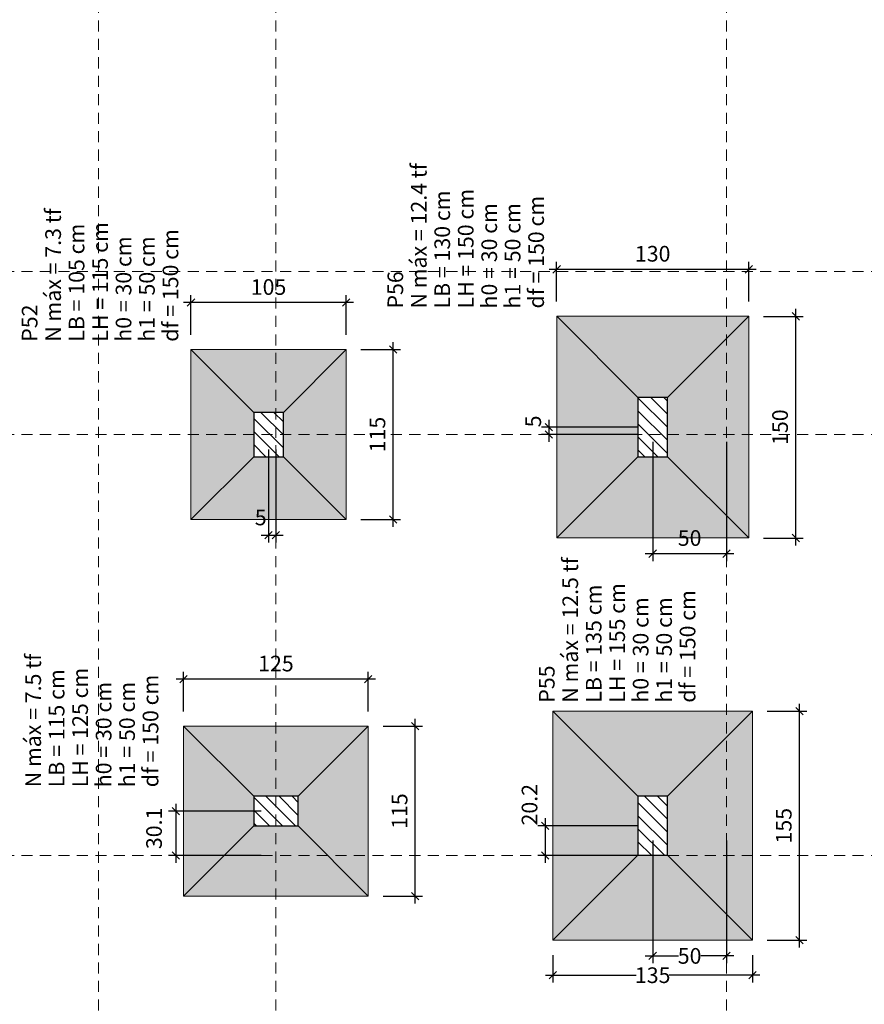
# Model space of a CAD drawing. Units: millimetres. Extents: x 2302 to 11219, y 706 to 1886.
# Drawn here: x 10130 to 10142, y 1363 to 1377 of the extents above; entities that cross this region are included whole.
import ezdxf

# ---------------------------------------------------------------- set-up
doc = ezdxf.new("R2010")
doc.units = ezdxf.units.MM
doc.linetypes.add('_Tracejado pequeno', pattern=[0.225, 0.15, -0.075])
doc.linetypes.add('NULL', pattern=[0])
for name, color, linetype, lineweight in [('LC-Cotas', 10, 'Continuous', 5), ('LC-Eixos', 1, '_Tracejado pequeno', 5), ('LC-Hachuras das sapatas', 43, 'Continuous', 5), ('LC-Hachuras dos pilares', 9, 'Continuous', 5), ('LC-Seção das fundações', 7, 'Continuous', 5), ('LC-Seção dos pilares', 4, 'Continuous', 30), ('LC-Textos', 3, 'Continuous', 20)]:
    doc.layers.add(name, color=color, linetype=linetype, lineweight=lineweight)
doc.styles.add('Arial', font='arial.ttf')
doc.styles.get("Standard").update_dxf_attribs({"font": 'arial.ttf'})
doc.dimstyles.new('UM_50.000000', dxfattribs={"dimtxt": 0.18, "dimasz": 0.1, "dimexe": 0.1, "dimexo": 0.2, "dimgap": 0, "dimtad": 1, "dimtih": 1, "dimtoh": 1, "dimdec": 1, "dimlfac": 50, "dimzin": 0, "dimdsep": 46, "dimtxsty": 'Standard', "dimcen": 0.09, "dimdle": 0.1, "dimadec": 1, "dimazin": 2, "dimtfac": 1, "dimtdec": 4, "dimtofl": 0, "dimtmove": 0, "dimatfit": 3, "dimfxl": 1, "dimtolj": 1, "dimarcsym": 0})
pattern_1 = [(135, (10065.23296, 1275.50031), (-0.08838835, -0.08838835), [])]

# ---------------------------------------------------------------- blocks, each defined once
blk = doc.blocks.new('_Oblique')
at = {"color": 0, "linetype": 'ByBlock', "lineweight": -2}
blk.add_line((-0.5, -0.5), (0.5, 0.5), dxfattribs=at)
blk = doc.blocks.new('*D780')
at = {"layer": 'Defpoints', "color": 0, "transparency": 16777216}
for p in [(10135.187, 1367.157), (10135.823, 1367.157), (10135.187, 1364.857)]:
    blk.add_point(p, dxfattribs=at)
at = {"layer": 'LC-Cotas', "color": 0, "lineweight": -2, "transparency": 16777216}
for p, q in [((10135.823, 1364.757), (10135.823, 1367.257)), ((10135.387, 1367.157), (10135.923, 1367.157)), ((10135.387, 1364.857), (10135.923, 1364.857))]:
    blk.add_line(p, q, dxfattribs=at)
at = {"layer": 'LC-Cotas', "color": 0, "lineweight": -2, "transparency": 16777216, "xscale": 0.1, "yscale": 0.1, "zscale": 0.1}
for p, rotation in [((10135.823, 1367.157), 90), ((10135.823, 1364.857), 270)]:
    blk.add_blockref('_Oblique', p, dxfattribs=dict(at, rotation=rotation))
at = {"layer": 'LC-Cotas', "transparency": 16777216, "insert": (10135.611, 1366.007), "char_height": 0.2118, "attachment_point": 5, "rotation": 90, "style": 'Arial'}
blk.add_mtext('\\A1;115', dxfattribs=at)
blk = doc.blocks.new('*D781')
at = {"layer": 'Defpoints', "color": 0, "transparency": 16777216}
for p in [(10132.687, 1367.793), (10132.687, 1367.157), (10135.187, 1367.157)]:
    blk.add_point(p, dxfattribs=at)
at = {"layer": 'LC-Cotas', "color": 0, "lineweight": -2, "transparency": 16777216}
for p, q in [((10135.287, 1367.793), (10132.587, 1367.793)), ((10132.687, 1367.357), (10132.687, 1367.893)), ((10135.187, 1367.357), (10135.187, 1367.893))]:
    blk.add_line(p, q, dxfattribs=at)
at = {"layer": 'LC-Cotas', "color": 0, "lineweight": -2, "transparency": 16777216, "xscale": 0.1, "yscale": 0.1, "zscale": 0.1, "rotation": 180}
blk.add_blockref('_Oblique', (10132.687, 1367.793), dxfattribs=at)
at = {"layer": 'LC-Cotas', "color": 0, "lineweight": -2, "transparency": 16777216, "xscale": 0.1, "yscale": 0.1, "zscale": 0.1}
blk.add_blockref('_Oblique', (10135.187, 1367.793), dxfattribs=at)
at = {"layer": 'LC-Cotas', "transparency": 16777216, "insert": (10133.937, 1368.004), "char_height": 0.2118, "attachment_point": 5, "rotation": 0.0057, "style": 'Arial'}
blk.add_mtext('\\A1;125', dxfattribs=at)
blk = doc.blocks.new('*D782')
at = {"layer": 'Defpoints', "color": 0, "transparency": 16777216}
for p in [(10134.887, 1372.253), (10135.523, 1372.253), (10134.887, 1369.953)]:
    blk.add_point(p, dxfattribs=at)
at = {"layer": 'LC-Cotas', "color": 0, "lineweight": -2, "transparency": 16777216}
for p, q in [((10135.523, 1369.853), (10135.523, 1372.353)), ((10135.087, 1372.253), (10135.623, 1372.253)), ((10135.087, 1369.953), (10135.623, 1369.953))]:
    blk.add_line(p, q, dxfattribs=at)
at = {"layer": 'LC-Cotas', "color": 0, "lineweight": -2, "transparency": 16777216, "xscale": 0.1, "yscale": 0.1, "zscale": 0.1}
for p, rotation in [((10135.523, 1372.253), 90), ((10135.523, 1369.953), 270)]:
    blk.add_blockref('_Oblique', p, dxfattribs=dict(at, rotation=rotation))
at = {"layer": 'LC-Cotas', "transparency": 16777216, "insert": (10135.311, 1371.103), "char_height": 0.2118, "attachment_point": 5, "rotation": 90, "style": 'Arial'}
blk.add_mtext('\\A1;115', dxfattribs=at)
blk = doc.blocks.new('*D783')
at = {"layer": 'Defpoints', "color": 0, "transparency": 16777216}
for p in [(10132.787, 1372.889), (10132.787, 1372.253), (10134.887, 1372.253)]:
    blk.add_point(p, dxfattribs=at)
at = {"layer": 'LC-Cotas', "color": 0, "lineweight": -2, "transparency": 16777216}
for p, q in [((10132.787, 1372.453), (10132.787, 1372.989)), ((10134.887, 1372.453), (10134.887, 1372.989)), ((10134.987, 1372.889), (10132.687, 1372.889))]:
    blk.add_line(p, q, dxfattribs=at)
at = {"layer": 'LC-Cotas', "color": 0, "lineweight": -2, "transparency": 16777216, "xscale": 0.1, "yscale": 0.1, "zscale": 0.1, "rotation": 180}
blk.add_blockref('_Oblique', (10132.787, 1372.889), dxfattribs=at)
at = {"layer": 'LC-Cotas', "color": 0, "lineweight": -2, "transparency": 16777216, "xscale": 0.1, "yscale": 0.1, "zscale": 0.1}
blk.add_blockref('_Oblique', (10134.887, 1372.889), dxfattribs=at)
at = {"layer": 'LC-Cotas', "transparency": 16777216, "insert": (10133.837, 1373.1), "char_height": 0.2118, "attachment_point": 5, "rotation": 0.0057, "style": 'Arial'}
blk.add_mtext('\\A1;105', dxfattribs=at)
blk = doc.blocks.new('*D788')
at = {"layer": 'Defpoints', "color": 0, "transparency": 16777216}
for p in [(10140.387, 1367.359), (10141.023, 1367.359), (10140.387, 1364.259)]:
    blk.add_point(p, dxfattribs=at)
at = {"layer": 'LC-Cotas', "color": 0, "lineweight": -2, "transparency": 16777216}
for p, q in [((10141.023, 1364.159), (10141.023, 1367.459)), ((10140.587, 1367.359), (10141.123, 1367.359)), ((10140.587, 1364.259), (10141.123, 1364.259))]:
    blk.add_line(p, q, dxfattribs=at)
at = {"layer": 'LC-Cotas', "color": 0, "lineweight": -2, "transparency": 16777216, "xscale": 0.1, "yscale": 0.1, "zscale": 0.1}
for p, rotation in [((10141.023, 1367.359), 90), ((10141.023, 1364.259), 270)]:
    blk.add_blockref('_Oblique', p, dxfattribs=dict(at, rotation=rotation))
at = {"layer": 'LC-Cotas', "transparency": 16777216, "insert": (10140.811, 1365.809), "char_height": 0.2118, "attachment_point": 5, "rotation": 90, "style": 'Arial'}
blk.add_mtext('\\A1;155', dxfattribs=at)
blk = doc.blocks.new('*D789')
at = {"layer": 'Defpoints', "color": 0, "transparency": 16777216}
for p in [(10137.687, 1364.259), (10140.387, 1364.259), (10137.687, 1363.786)]:
    blk.add_point(p, dxfattribs=at)
at = {"layer": 'LC-Cotas', "color": 0, "lineweight": -2, "transparency": 16777216}
for p, q in [((10137.687, 1364.059), (10137.687, 1363.686)), ((10140.387, 1364.059), (10140.387, 1363.686)), ((10137.587, 1363.786), (10138.813, 1363.786)), ((10140.487, 1363.786), (10139.262, 1363.786))]:
    blk.add_line(p, q, dxfattribs=at)
at = {"layer": 'LC-Cotas', "color": 0, "lineweight": -2, "transparency": 16777216, "xscale": 0.1, "yscale": 0.1, "zscale": 0.1, "rotation": 180}
blk.add_blockref('_Oblique', (10137.687, 1363.786), dxfattribs=at)
at = {"layer": 'LC-Cotas', "color": 0, "lineweight": -2, "transparency": 16777216, "xscale": 0.1, "yscale": 0.1, "zscale": 0.1}
blk.add_blockref('_Oblique', (10140.387, 1363.786), dxfattribs=at)
at = {"layer": 'LC-Cotas', "transparency": 16777216, "insert": (10139.037, 1363.786), "char_height": 0.2118, "attachment_point": 5, "rotation": 0.0057, "style": 'Arial'}
blk.add_mtext('\\A1;135', dxfattribs=at)
blk = doc.blocks.new('*D790')
at = {"layer": 'Defpoints', "color": 0, "transparency": 16777216}
for p in [(10140.337, 1372.703), (10140.973, 1372.703), (10140.337, 1369.703)]:
    blk.add_point(p, dxfattribs=at)
at = {"layer": 'LC-Cotas', "color": 0, "lineweight": -2, "transparency": 16777216}
for p, q in [((10140.537, 1372.703), (10141.073, 1372.703)), ((10140.973, 1369.603), (10140.973, 1372.803)), ((10140.537, 1369.703), (10141.073, 1369.703))]:
    blk.add_line(p, q, dxfattribs=at)
at = {"layer": 'LC-Cotas', "color": 0, "lineweight": -2, "transparency": 16777216, "xscale": 0.1, "yscale": 0.1, "zscale": 0.1}
for p, rotation in [((10140.973, 1372.703), 90), ((10140.973, 1369.703), 270)]:
    blk.add_blockref('_Oblique', p, dxfattribs=dict(at, rotation=rotation))
at = {"layer": 'LC-Cotas', "transparency": 16777216, "insert": (10140.761, 1371.203), "char_height": 0.2118, "attachment_point": 5, "rotation": 90, "style": 'Arial'}
blk.add_mtext('\\A1;150', dxfattribs=at)
blk = doc.blocks.new('*D791')
at = {"layer": 'Defpoints', "color": 0, "transparency": 16777216}
for p in [(10137.737, 1373.339), (10137.737, 1372.703), (10140.337, 1372.703)]:
    blk.add_point(p, dxfattribs=at)
at = {"layer": 'LC-Cotas', "color": 0, "lineweight": -2, "transparency": 16777216}
for p, q in [((10137.737, 1372.903), (10137.737, 1373.439)), ((10140.337, 1372.903), (10140.337, 1373.439)), ((10140.437, 1373.339), (10137.637, 1373.339))]:
    blk.add_line(p, q, dxfattribs=at)
at = {"layer": 'LC-Cotas', "color": 0, "lineweight": -2, "transparency": 16777216, "xscale": 0.1, "yscale": 0.1, "zscale": 0.1, "rotation": 180}
blk.add_blockref('_Oblique', (10137.737, 1373.339), dxfattribs=at)
at = {"layer": 'LC-Cotas', "color": 0, "lineweight": -2, "transparency": 16777216, "xscale": 0.1, "yscale": 0.1, "zscale": 0.1}
blk.add_blockref('_Oblique', (10140.337, 1373.339), dxfattribs=at)
at = {"layer": 'LC-Cotas', "transparency": 16777216, "insert": (10139.037, 1373.55), "char_height": 0.2118, "attachment_point": 5, "rotation": 0.0057, "style": 'Arial'}
blk.add_mtext('\\A1;130', dxfattribs=at)
blk = doc.blocks.new('*D835')
at = {"layer": 'Defpoints', "color": 0, "transparency": 16777216}
for p in [(10133.837, 1371.103), (10133.937, 1371.103), (10133.937, 1369.741)]:
    blk.add_point(p, dxfattribs=at)
at = {"layer": 'LC-Cotas', "color": 0, "lineweight": -2, "transparency": 16777216}
for p, q in [((10133.837, 1370.903), (10133.837, 1369.641)), ((10133.937, 1370.903), (10133.937, 1369.641)), ((10133.737, 1369.741), (10134.037, 1369.741))]:
    blk.add_line(p, q, dxfattribs=at)
at = {"layer": 'LC-Cotas', "color": 0, "lineweight": -2, "transparency": 16777216, "xscale": 0.1, "yscale": 0.1, "zscale": 0.1, "rotation": 180}
blk.add_blockref('_Oblique', (10133.837, 1369.741), dxfattribs=at)
at = {"layer": 'LC-Cotas', "color": 0, "lineweight": -2, "transparency": 16777216, "xscale": 0.1, "yscale": 0.1, "zscale": 0.1}
blk.add_blockref('_Oblique', (10133.937, 1369.741), dxfattribs=at)
at = {"layer": 'LC-Cotas', "transparency": 16777216, "insert": (10133.731, 1369.981), "char_height": 0.2118, "attachment_point": 5, "rotation": 0.0057, "style": 'Arial'}
blk.add_mtext('\\A1;5', dxfattribs=at)
blk = doc.blocks.new('*D837')
at = {"layer": 'Defpoints', "color": 0, "transparency": 16777216}
for p in [(10139.037, 1365.809), (10140.037, 1365.809), (10140.037, 1364.047)]:
    blk.add_point(p, dxfattribs=at)
at = {"layer": 'LC-Cotas', "color": 0, "lineweight": -2, "transparency": 16777216}
for p, q in [((10139.037, 1365.609), (10139.037, 1363.947)), ((10140.037, 1365.609), (10140.037, 1363.947)), ((10138.937, 1364.047), (10139.386, 1364.047)), ((10140.137, 1364.047), (10139.689, 1364.047))]:
    blk.add_line(p, q, dxfattribs=at)
at = {"layer": 'LC-Cotas', "color": 0, "lineweight": -2, "transparency": 16777216, "xscale": 0.1, "yscale": 0.1, "zscale": 0.1, "rotation": 180}
blk.add_blockref('_Oblique', (10139.037, 1364.047), dxfattribs=at)
at = {"layer": 'LC-Cotas', "color": 0, "lineweight": -2, "transparency": 16777216, "xscale": 0.1, "yscale": 0.1, "zscale": 0.1}
blk.add_blockref('_Oblique', (10140.037, 1364.047), dxfattribs=at)
at = {"layer": 'LC-Cotas', "transparency": 16777216, "insert": (10139.537, 1364.047), "char_height": 0.2118, "attachment_point": 5, "rotation": 0.0057, "style": 'Arial'}
blk.add_mtext('\\A1;50', dxfattribs=at)
blk = doc.blocks.new('*D838')
at = {"layer": 'Defpoints', "color": 0, "transparency": 16777216}
for p in [(10139.037, 1371.203), (10140.037, 1371.203), (10140.037, 1369.491)]:
    blk.add_point(p, dxfattribs=at)
at = {"layer": 'LC-Cotas', "color": 0, "lineweight": -2, "transparency": 16777216}
for p, q in [((10139.037, 1371.003), (10139.037, 1369.391)), ((10140.037, 1371.003), (10140.037, 1369.391)), ((10138.937, 1369.491), (10140.137, 1369.491))]:
    blk.add_line(p, q, dxfattribs=at)
at = {"layer": 'LC-Cotas', "color": 0, "lineweight": -2, "transparency": 16777216, "xscale": 0.1, "yscale": 0.1, "zscale": 0.1, "rotation": 180}
blk.add_blockref('_Oblique', (10139.037, 1369.491), dxfattribs=at)
at = {"layer": 'LC-Cotas', "color": 0, "lineweight": -2, "transparency": 16777216, "xscale": 0.1, "yscale": 0.1, "zscale": 0.1}
blk.add_blockref('_Oblique', (10140.037, 1369.491), dxfattribs=at)
at = {"layer": 'LC-Cotas', "transparency": 16777216, "insert": (10139.537, 1369.703), "char_height": 0.2118, "attachment_point": 5, "rotation": 0.0057, "style": 'Arial'}
blk.add_mtext('\\A1;50', dxfattribs=at)
blk = doc.blocks.new('*D873')
at = {"layer": 'Defpoints', "color": 0, "transparency": 16777216}
for p in [(10133.937, 1366.007), (10132.581, 1365.405), (10133.937, 1365.405)]:
    blk.add_point(p, dxfattribs=at)
at = {"layer": 'LC-Cotas', "color": 0, "lineweight": -2, "transparency": 16777216}
for p, q in [((10132.581, 1366.107), (10132.581, 1365.305)), ((10133.737, 1366.007), (10132.481, 1366.007)), ((10133.737, 1365.405), (10132.481, 1365.405))]:
    blk.add_line(p, q, dxfattribs=at)
at = {"layer": 'LC-Cotas', "color": 0, "lineweight": -2, "transparency": 16777216, "xscale": 0.1, "yscale": 0.1, "zscale": 0.1}
for p, rotation in [((10132.581, 1366.007), 90), ((10132.581, 1365.405), 270)]:
    blk.add_blockref('_Oblique', p, dxfattribs=dict(at, rotation=rotation))
at = {"layer": 'LC-Cotas', "transparency": 16777216, "insert": (10132.287, 1365.773), "char_height": 0.2118, "attachment_point": 5, "rotation": 90, "style": 'Arial'}
blk.add_mtext('\\A1;30.1', dxfattribs=at)
blk = doc.blocks.new('*D876')
at = {"layer": 'Defpoints', "color": 0, "transparency": 16777216}
for p in [(10139.037, 1365.809), (10137.581, 1365.405), (10139.037, 1365.405)]:
    blk.add_point(p, dxfattribs=at)
at = {"layer": 'LC-Cotas', "color": 0, "lineweight": -2, "transparency": 16777216}
for p, q in [((10137.581, 1365.909), (10137.581, 1365.305)), ((10138.837, 1365.809), (10137.481, 1365.809)), ((10138.837, 1365.405), (10137.481, 1365.405))]:
    blk.add_line(p, q, dxfattribs=at)
at = {"layer": 'LC-Cotas', "color": 0, "lineweight": -2, "transparency": 16777216, "xscale": 0.1, "yscale": 0.1, "zscale": 0.1}
for p, rotation in [((10137.581, 1365.809), 90), ((10137.581, 1365.405), 270)]:
    blk.add_blockref('_Oblique', p, dxfattribs=dict(at, rotation=rotation))
at = {"layer": 'LC-Cotas', "transparency": 16777216, "insert": (10137.37, 1366.093), "char_height": 0.2118, "attachment_point": 5, "rotation": 90, "style": 'Arial'}
blk.add_mtext('\\A1;20.2', dxfattribs=at)
blk = doc.blocks.new('*D877')
at = {"layer": 'Defpoints', "color": 0, "transparency": 16777216}
for p in [(10137.631, 1371.103), (10139.037, 1371.203), (10139.037, 1371.103)]:
    blk.add_point(p, dxfattribs=at)
at = {"layer": 'LC-Cotas', "color": 0, "lineweight": -2, "transparency": 16777216}
for p, q in [((10137.631, 1371.303), (10137.631, 1371.003)), ((10138.837, 1371.203), (10137.531, 1371.203)), ((10138.837, 1371.103), (10137.531, 1371.103))]:
    blk.add_line(p, q, dxfattribs=at)
at = {"layer": 'LC-Cotas', "color": 0, "lineweight": -2, "transparency": 16777216, "xscale": 0.1, "yscale": 0.1, "zscale": 0.1}
for p, rotation in [((10137.631, 1371.203), 90), ((10137.631, 1371.103), 270)]:
    blk.add_blockref('_Oblique', p, dxfattribs=dict(at, rotation=rotation))
at = {"layer": 'LC-Cotas', "transparency": 16777216, "insert": (10137.42, 1371.281), "char_height": 0.2118, "attachment_point": 5, "rotation": 90, "style": 'Arial'}
blk.add_mtext('\\A1;5', dxfattribs=at)

msp = doc.modelspace()

# ---------------------------------------------------------------- hatches: boundary and pattern name
at = {"layer": 'LC-Hachuras das sapatas', "linetype": 'Continuous'}
h = msp.add_hatch(color=8, dxfattribs=at)
h.paths.add_polyline_path([(10137.7373, 1369.7032), (10140.3373, 1369.7032), (10140.3373, 1372.7032), (10137.7373, 1372.7032), (10137.7373, 1369.7032)])
h.paths.add_polyline_path([(10138.8373, 1370.8032), (10139.2373, 1370.8032), (10139.2373, 1371.6032), (10138.8373, 1371.6032), (10138.8373, 1370.8032)], flags=0)
h = msp.add_hatch(color=8, dxfattribs=at)
h.paths.add_polyline_path([(10132.7873, 1369.9532), (10134.8873, 1369.9532), (10134.8873, 1372.2532), (10132.7873, 1372.2532), (10132.7873, 1369.9532)])
h.paths.add_polyline_path([(10133.6373, 1370.8032), (10134.0373, 1370.8032), (10134.0373, 1371.4032), (10133.6373, 1371.4032), (10133.6373, 1370.8032)], flags=0)
h = msp.add_hatch(color=8, dxfattribs=at)
h.paths.add_polyline_path([(10137.6873, 1364.2588), (10140.3873, 1364.2588), (10140.3873, 1367.3588), (10137.6873, 1367.3588), (10137.6873, 1364.2588)])
h.paths.add_polyline_path([(10138.8373, 1365.4088), (10139.2373, 1365.4088), (10139.2373, 1366.2088), (10138.8373, 1366.2088), (10138.8373, 1365.4088)], flags=0)
h = msp.add_hatch(color=8, dxfattribs=at)
h.paths.add_polyline_path([(10135.1873, 1364.8572), (10135.1873, 1367.1572), (10132.6873, 1367.1572), (10132.6873, 1364.8572), (10135.1873, 1364.8572)])
h.paths.add_polyline_path([(10134.2373, 1365.8072), (10134.2373, 1366.2072), (10133.6373, 1366.2072), (10133.6373, 1365.8072), (10134.2373, 1365.8072)], flags=0)
at = {"layer": 'LC-Hachuras dos pilares', "linetype": 'Continuous'}
h = msp.add_hatch(dxfattribs=at)
h.set_pattern_fill('ANSI31', color=9, angle=90, style=0)
h.set_pattern_definition(pattern_1)
h.paths.add_polyline_path([(10138.8373, 1370.8032), (10139.2373, 1370.8032), (10139.2373, 1371.6032), (10138.8373, 1371.6032), (10138.8373, 1370.8032)])
h = msp.add_hatch(dxfattribs=at)
h.set_pattern_fill('ANSI31', color=9, angle=90, style=0)
h.set_pattern_definition(pattern_1)
h.paths.add_polyline_path([(10133.6373, 1370.8032), (10134.0373, 1370.8032), (10134.0373, 1371.4032), (10133.6373, 1371.4032), (10133.6373, 1370.8032)])
h = msp.add_hatch(dxfattribs=at)
h.set_pattern_fill('ANSI31', color=9, angle=90, style=0)
h.set_pattern_definition(pattern_1)
h.paths.add_polyline_path([(10134.2373, 1365.8072), (10134.2373, 1366.2072), (10133.6373, 1366.2072), (10133.6373, 1365.8072), (10134.2373, 1365.8072)])
h = msp.add_hatch(dxfattribs=at)
h.set_pattern_fill('ANSI31', color=9, angle=90, style=0)
h.set_pattern_definition(pattern_1)
h.paths.add_polyline_path([(10138.8373, 1365.4088), (10139.2373, 1365.4088), (10139.2373, 1366.2088), (10138.8373, 1366.2088), (10138.8373, 1365.4088)])

# ---------------------------------------------------------------- linework, layer by layer
at = {"layer": 'LC-Eixos'}
for p, q in [((10131.5373, 1343.8088), (10131.5373, 1407.522)), ((10133.9373, 1343.8088), (10133.9373, 1407.522)), ((10140.0373, 1343.8088), (10140.0373, 1407.522)), ((10057.2426, 1373.3106), (10147.7227, 1373.3106)), ((10057.2426, 1371.1032), (10147.7227, 1371.1032)), ((10057.2426, 1365.4054), (10147.7227, 1365.4054))]:
    msp.add_line(p, q, dxfattribs=at)
at = {"layer": 'LC-Seção das fundações'}
for p, q in [((10137.7373, 1372.7032), (10138.8373, 1371.6032)), ((10140.3373, 1372.7032), (10139.2373, 1371.6032)), ((10132.7873, 1372.2532), (10133.6373, 1371.4032)), ((10134.8873, 1372.2532), (10134.0373, 1371.4032)), ((10132.7873, 1369.9532), (10133.6373, 1370.8032)), ((10132.7873, 1369.9532), (10133.6373, 1370.8032)), ((10134.8873, 1369.9532), (10134.0373, 1370.8032)), ((10137.7373, 1369.7032), (10138.8373, 1370.8032)), ((10137.7373, 1369.7032), (10138.8373, 1370.8032)), ((10140.3373, 1369.7032), (10139.2373, 1370.8032)), ((10137.6873, 1367.3588), (10138.8373, 1366.2088)), ((10140.3873, 1367.3588), (10139.2373, 1366.2088)), ((10132.6873, 1367.1572), (10133.6373, 1366.2072)), ((10135.1873, 1367.1572), (10134.2373, 1366.2072)), ((10132.6873, 1364.8572), (10133.6373, 1365.8072)), ((10135.1873, 1364.8572), (10134.2373, 1365.8072)), ((10135.1873, 1364.8572), (10134.2373, 1365.8072)), ((10137.6873, 1364.2588), (10138.8373, 1365.4088)), ((10137.6873, 1364.2588), (10138.8373, 1365.4088)), ((10140.3873, 1364.2588), (10139.2373, 1365.4088))]:
    msp.add_line(p, q, dxfattribs=at)
for points in [[(10137.7373, 1369.7032), (10140.3373, 1369.7032), (10140.3373, 1372.7032), (10137.7373, 1372.7032), (10137.7373, 1369.7032)], [(10132.7873, 1369.9532), (10134.8873, 1369.9532), (10134.8873, 1372.2532), (10132.7873, 1372.2532), (10132.7873, 1369.9532)], [(10137.6873, 1364.2588), (10140.3873, 1364.2588), (10140.3873, 1367.3588), (10137.6873, 1367.3588), (10137.6873, 1364.2588)], [(10135.1873, 1364.8572), (10135.1873, 1367.1572), (10132.6873, 1367.1572), (10132.6873, 1364.8572), (10135.1873, 1364.8572)]]:
    msp.add_lwpolyline(points, close=True, dxfattribs=at)
at = {"layer": 'LC-Seção dos pilares'}
for points in [[(10138.8373, 1370.8032), (10139.2373, 1370.8032), (10139.2373, 1371.6032), (10138.8373, 1371.6032), (10138.8373, 1370.8032)], [(10133.6373, 1370.8032), (10134.0373, 1370.8032), (10134.0373, 1371.4032), (10133.6373, 1371.4032), (10133.6373, 1370.8032)], [(10134.2373, 1365.8072), (10134.2373, 1366.2072), (10133.6373, 1366.2072), (10133.6373, 1365.8072), (10134.2373, 1365.8072)], [(10138.8373, 1365.4088), (10139.2373, 1365.4088), (10139.2373, 1366.2088), (10138.8373, 1366.2088), (10138.8373, 1365.4088)]]:
    msp.add_lwpolyline(points, close=True, dxfattribs=at)

# ---------------------------------------------------------------- texts
at = {"layer": 'LC-Textos', "linetype": 'NULL', "char_height": 0.2118, "attachment_point": 7, "rotation": 90.00021, "line_spacing_factor": 0.798, "style": 'Arial'}
for s, insert, width in [('N máx = 12.4 tf', (10136.0432, 1372.8092), 4.028397), ('LB = 130 cm', (10136.3602, 1372.8092), 3.338433), ('LH = 150 cm', (10136.6782, 1372.8092), 3.371042), ('df = 150 cm', (10137.6312, 1372.8092), 3.107907), ('N máx = 7.3 tf', (10131.0932, 1372.3592), 3.699397), ('h0 = 30 cm', (10136.9962, 1372.8092), 2.943568), ('h1 = 50 cm', (10137.3132, 1372.8092), 2.943568), ('LB = 105 cm', (10131.4102, 1372.3592), 3.338433), ('LH = 115 cm', (10131.7282, 1372.3592), 3.371042), ('df = 150 cm', (10132.6812, 1372.3592), 3.107907), ('h0 = 30 cm', (10132.0462, 1372.3592), 2.943568), ('h1 = 50 cm', (10132.3632, 1372.3592), 2.943568), ('P56', (10135.7252, 1372.8092), 1.052866), ('P52', (10130.7752, 1372.3592), 1.052866), ('N máx = 12.5 tf', (10138.0933, 1367.4742), 4.028397), ('LB = 135 cm', (10138.4103, 1367.4742), 3.338433), ('LH = 155 cm', (10138.7283, 1367.4742), 3.371042), ('df = 150 cm', (10139.6813, 1367.4742), 3.107907), ('h0 = 30 cm', (10139.0463, 1367.4742), 2.943568), ('h1 = 50 cm', (10139.3633, 1367.4742), 2.943568), ('N máx = 7.5 tf', (10130.8236, 1366.3291), 3.699397), ('LB = 115 cm', (10131.1406, 1366.3291), 3.338433), ('LH = 125 cm', (10131.4586, 1366.3291), 3.371042), ('P55', (10137.7753, 1367.4742), 1.052866), ('df = 150 cm', (10132.4116, 1366.3291), 3.107907), ('h0 = 30 cm', (10131.7766, 1366.3291), 2.943568), ('h1 = 50 cm', (10132.0936, 1366.3291), 2.943568)]:
    msp.add_mtext(s, dxfattribs=dict(at, insert=insert, width=width))

# ---------------------------------------------------------------- dimensions: what is measured, and where the dimension line sits
at = {"layer": 'LC-Cotas'}
for base, p1, p2, angle, override, picture, middle, dimtype, turn in [((10137.7373, 1373.3386), (10140.3373, 1372.7032), (10137.7373, 1372.7032), 180, {"dimtxt": 0.2118, "dimasz": 0.1, "dimexe": 0.1, "dimexo": 0.2, "dimtad": 1, "dimtih": 0, "dimtoh": 0, "dimdec": 1, "dimlfac": 50, "dimzin": 8, "dimtxsty": 'Arial', "dimblk": 'Oblique', "dimblk1": 'Oblique', "dimblk2": 'Oblique', "dimsah": 1, "dimdle": 0.1, "dimse1": 0, "dimse2": 0, "dimclrt": 256, "dimadec": 1, "dimazin": 3, "dimtmove": 2, "dimldrblk": 'Oblique'}, '*D791', (10139.0373, 1373.5504), 161, 0.00573), ((10132.7873, 1372.8886), (10134.8873, 1372.2532), (10132.7873, 1372.2532), 180, {"dimtxt": 0.2118, "dimasz": 0.1, "dimexe": 0.1, "dimexo": 0.2, "dimtad": 1, "dimtih": 0, "dimtoh": 0, "dimdec": 1, "dimlfac": 50, "dimzin": 8, "dimtxsty": 'Arial', "dimblk": 'Oblique', "dimblk1": 'Oblique', "dimblk2": 'Oblique', "dimsah": 1, "dimdle": 0.1, "dimse1": 0, "dimse2": 0, "dimclrt": 256, "dimadec": 1, "dimazin": 3, "dimtmove": 2, "dimldrblk": 'Oblique'}, '*D783', (10133.8373, 1373.1004), 161, 0.00573), ((10140.9727, 1372.7032), (10140.3373, 1369.7032), (10140.3373, 1372.7032), 90, {"dimtxt": 0.2118, "dimasz": 0.1, "dimexe": 0.1, "dimexo": 0.2, "dimtad": 1, "dimtih": 0, "dimtoh": 0, "dimdec": 1, "dimlfac": 50, "dimzin": 8, "dimtxsty": 'Arial', "dimblk": 'Oblique', "dimblk1": 'Oblique', "dimblk2": 'Oblique', "dimsah": 1, "dimdle": 0.1, "dimse1": 0, "dimse2": 0, "dimclrt": 256, "dimadec": 1, "dimazin": 3, "dimtmove": 2, "dimldrblk": 'Oblique'}, '*D790', (10140.7609, 1371.2032), 160, 90), ((10135.5227, 1372.2532), (10134.8873, 1369.9532), (10134.8873, 1372.2532), 90, {"dimtxt": 0.2118, "dimasz": 0.1, "dimexe": 0.1, "dimexo": 0.2, "dimtad": 1, "dimtih": 0, "dimtoh": 0, "dimdec": 1, "dimlfac": 50, "dimzin": 8, "dimtxsty": 'Arial', "dimblk": 'Oblique', "dimblk1": 'Oblique', "dimblk2": 'Oblique', "dimsah": 1, "dimdle": 0.1, "dimse1": 0, "dimse2": 0, "dimclrt": 256, "dimadec": 1, "dimazin": 3, "dimtmove": 2, "dimldrblk": 'Oblique'}, '*D782', (10135.3109, 1371.1032), 160, 90), ((10137.6314, 1371.1032), (10139.0373, 1371.2032), (10139.0373, 1371.1032), 90, {"dimtxt": 0.2118, "dimasz": 0.1, "dimexe": 0.1, "dimexo": 0.2, "dimtad": 1, "dimtih": 0, "dimtoh": 0, "dimdec": 1, "dimlfac": 50, "dimzin": 8, "dimtxsty": 'Arial', "dimblk": 'Oblique', "dimblk1": 'Oblique', "dimblk2": 'Oblique', "dimsah": 1, "dimdle": 0.1, "dimse1": 0, "dimse2": 0, "dimclrt": 256, "dimadec": 1, "dimazin": 3, "dimtmove": 2, "dimldrblk": 'Oblique'}, '*D877', (10137.4196, 1371.2815), 160, 90), ((10133.9373, 1369.7414), (10133.8373, 1371.1032), (10133.9373, 1371.1032), 180, {"dimtxt": 0.2118, "dimasz": 0.1, "dimexe": 0.1, "dimexo": 0.2, "dimtad": 1, "dimtih": 0, "dimtoh": 0, "dimdec": 1, "dimlfac": 50, "dimzin": 8, "dimtxsty": 'Arial', "dimblk": 'Oblique', "dimblk1": 'Oblique', "dimblk2": 'Oblique', "dimsah": 1, "dimdle": 0.1, "dimse1": 0, "dimse2": 0, "dimclrt": 256, "dimadec": 1, "dimazin": 3, "dimtmove": 2, "dimldrblk": 'Oblique'}, '*D835', (10133.7311, 1369.9812), 160, 0.00573), ((10140.0373, 1369.4914), (10139.0373, 1371.2032), (10140.0373, 1371.2032), 180, {"dimtxt": 0.2118, "dimasz": 0.1, "dimexe": 0.1, "dimexo": 0.2, "dimtad": 1, "dimtih": 0, "dimtoh": 0, "dimdec": 1, "dimlfac": 50, "dimzin": 8, "dimtxsty": 'Arial', "dimblk": 'Oblique', "dimblk1": 'Oblique', "dimblk2": 'Oblique', "dimsah": 1, "dimdle": 0.1, "dimse1": 0, "dimse2": 0, "dimclrt": 256, "dimadec": 1, "dimazin": 3, "dimtmove": 2, "dimldrblk": 'Oblique'}, '*D838', (10139.5373, 1369.7032), 160, 0.00573), ((10132.6873, 1367.7926), (10135.1873, 1367.1572), (10132.6873, 1367.1572), 180, {"dimtxt": 0.2118, "dimasz": 0.1, "dimexe": 0.1, "dimexo": 0.2, "dimtad": 1, "dimtih": 0, "dimtoh": 0, "dimdec": 1, "dimlfac": 50, "dimzin": 8, "dimtxsty": 'Arial', "dimblk": 'Oblique', "dimblk1": 'Oblique', "dimblk2": 'Oblique', "dimsah": 1, "dimdle": 0.1, "dimse1": 0, "dimse2": 0, "dimclrt": 256, "dimadec": 1, "dimazin": 3, "dimtmove": 2, "dimldrblk": 'Oblique'}, '*D781', (10133.9373, 1368.0044), 161, 0.00573), ((10141.0227, 1367.3588), (10140.3873, 1364.2588), (10140.3873, 1367.3588), 90, {"dimtxt": 0.2118, "dimasz": 0.1, "dimexe": 0.1, "dimexo": 0.2, "dimtad": 1, "dimtih": 0, "dimtoh": 0, "dimdec": 1, "dimlfac": 50, "dimzin": 8, "dimtxsty": 'Arial', "dimblk": 'Oblique', "dimblk1": 'Oblique', "dimblk2": 'Oblique', "dimsah": 1, "dimdle": 0.1, "dimse1": 0, "dimse2": 0, "dimclrt": 256, "dimadec": 1, "dimazin": 3, "dimtmove": 2, "dimldrblk": 'Oblique'}, '*D788', (10140.8109, 1365.8088), 160, 90), ((10135.8227, 1367.1572), (10135.1873, 1364.8572), (10135.1873, 1367.1572), 90, {"dimtxt": 0.2118, "dimasz": 0.1, "dimexe": 0.1, "dimexo": 0.2, "dimtad": 1, "dimtih": 0, "dimtoh": 0, "dimdec": 1, "dimlfac": 50, "dimzin": 8, "dimtxsty": 'Arial', "dimblk": 'Oblique', "dimblk1": 'Oblique', "dimblk2": 'Oblique', "dimsah": 1, "dimdle": 0.1, "dimse1": 0, "dimse2": 0, "dimclrt": 256, "dimadec": 1, "dimazin": 3, "dimtmove": 2, "dimldrblk": 'Oblique'}, '*D780', (10135.6109, 1366.0072), 160, 90), ((10137.5814, 1365.4054), (10139.0373, 1365.8088), (10139.0373, 1365.4054), 90, {"dimtxt": 0.2118, "dimtih": 0, "dimtoh": 0, "dimzin": 8, "dimtxsty": 'Arial', "dimblk": 'Oblique', "dimblk1": 'Oblique', "dimblk2": 'Oblique', "dimsah": 1, "dimclrt": 256, "dimazin": 3, "dimtmove": 2, "dimldrblk": 'Oblique'}, '*D876', (10137.3696, 1366.0927), 160, 90), ((10132.5814, 1365.4054), (10133.9373, 1366.0072), (10133.9373, 1365.4054), 90, {"dimtxt": 0.2118, "dimtih": 0, "dimtoh": 0, "dimzin": 8, "dimtxsty": 'Arial', "dimblk": 'Oblique', "dimblk1": 'Oblique', "dimblk2": 'Oblique', "dimsah": 1, "dimclrt": 256, "dimazin": 3, "dimtmove": 2, "dimldrblk": 'Oblique'}, '*D873', (10132.2867, 1365.7731), 160, 90), ((10140.0373, 1364.047), (10139.0373, 1365.8088), (10140.0373, 1365.8088), 180, {"dimtxt": 0.2118, "dimtih": 0, "dimtoh": 0, "dimzin": 8, "dimtxsty": 'Arial', "dimblk": 'Oblique', "dimblk1": 'Oblique', "dimblk2": 'Oblique', "dimsah": 1, "dimclrt": 256, "dimazin": 3, "dimtmove": 2, "dimldrblk": 'Oblique'}, '*D837', (10139.5373, 1364.047), 160, 0.00573), ((10137.6873, 1363.7862), (10140.3873, 1364.2588), (10137.6873, 1364.2588), 180, {"dimtxt": 0.2118, "dimtih": 0, "dimtoh": 0, "dimzin": 8, "dimtxsty": 'Arial', "dimblk": 'Oblique', "dimblk1": 'Oblique', "dimblk2": 'Oblique', "dimsah": 1, "dimclrt": 256, "dimazin": 3, "dimtmove": 2, "dimldrblk": 'Oblique'}, '*D789', (10139.0373, 1363.7862), 161, 0.00573)]:
    dim = msp.add_linear_dim(base=base, p1=p1, p2=p2, angle=angle, dimstyle='UM_50.000000', override=override, dxfattribs=at)
    dim.commit()
    dim.dimension.update_dxf_attribs({"geometry": picture, "text_midpoint": middle, "dimtype": dimtype, "text_rotation": turn})

doc.saveas('drawing.dxf')
